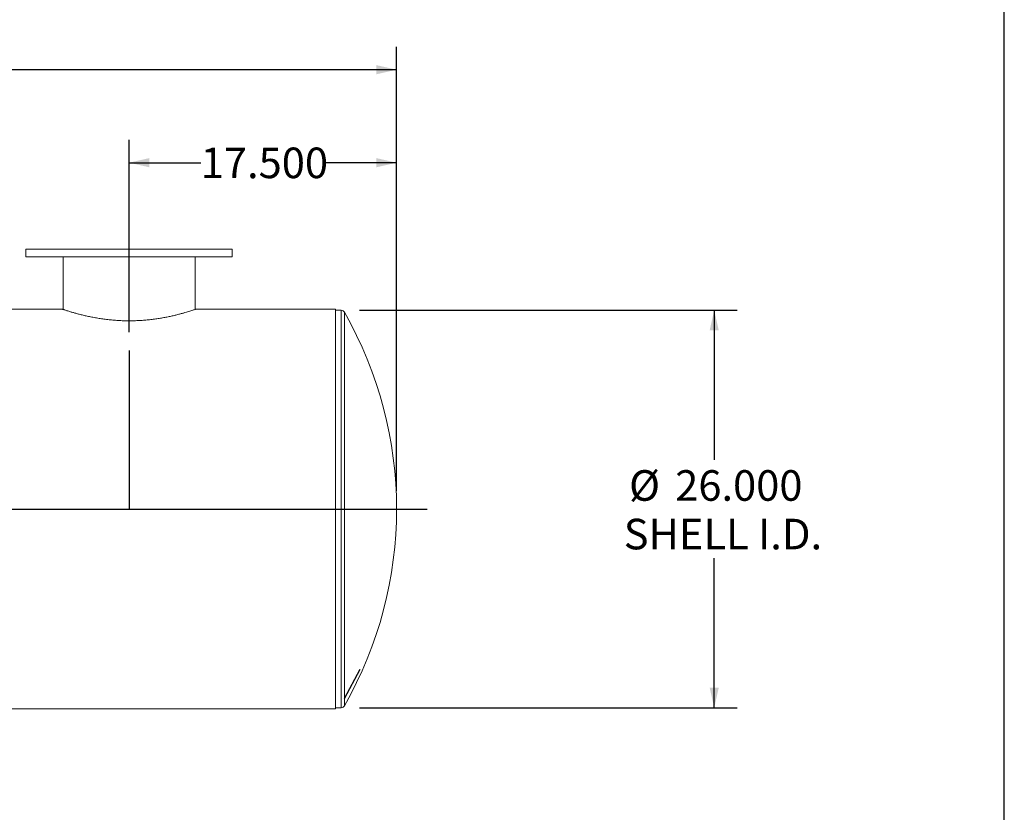
# Model space of a CAD drawing. Units: inches. Extents: x 0.5 to 10.5, y 0.5 to 7.9.
# Drawn here: x 7.8 to 10.5, y 2.8 to 5 of the extents above; entities that cross this region are included whole.
import ezdxf

# ---------------------------------------------------------------- set-up
doc = ezdxf.new("R2010")
doc.units = ezdxf.units.IN
doc.header["$MEASUREMENT"] = 0
doc.linetypes.add('CENTERX2', pattern=[0.8, 0.5, -0.1, 0.1, -0.1])
doc.layers.add('FORMAT', color=7, linetype='Continuous')
doc.styles.add('SLDTEXTSTYLE0', font='TXT', dxfattribs={"width": 0.75})
doc.dimstyles.new('SLDDIMSTYLE0', dxfattribs={"dimtxt": 0.083333, "dimasz": 0.055, "dimexe": 0, "dimexo": 0.0625, "dimgap": 0.020833, "dimtad": 0, "dimtih": 1, "dimtoh": 1, "dimdec": 3, "dimlfac": 24, "dimrnd": 1e-09, "dimzin": 4, "dimdsep": 46, "dimtxsty": 'SLDTEXTSTYLE0', "dimsah": 1, "dimcen": 0.09, "dimadec": 0, "dimazin": 1, "dimtfac": 1, "dimtdec": 4, "dimtofl": 0, "dimtmove": 0, "dimatfit": 3, "dimfxl": 0, "dimfrac": 2, "dimtolj": 1, "dimtzin": 12, "dimarcsym": 0})

# ---------------------------------------------------------------- blocks, each defined once
blk = doc.blocks.new('_D_1')
at = {"layer": 'FORMAT'}
for p, q in [((8.1137, 4.1335), (8.1137, 4.658)), ((8.8429, 3.7015), (8.8429, 4.658)), ((8.1137, 4.5955), (8.309, 4.5955)), ((8.8429, 4.5955), (8.6476, 4.5955))]:
    blk.add_line(p, q, dxfattribs=at)
for points in [[(8.1137, 4.5955), (8.1687, 4.583), (8.1687, 4.608)], [(8.8429, 4.5955), (8.7879, 4.608), (8.7879, 4.583)]]:
    blk.add_solid(points, dxfattribs=at)
at = {"layer": 'FORMAT', "insert": (8.309, 4.6367), "char_height": 0.08333, "attachment_point": 1, "style": 'SLDTEXTSTYLE0'}
blk.add_mtext('17.500', dxfattribs=at)
blk = doc.blocks.new('_D_2')
at = {"layer": 'FORMAT'}
for p, q in [((8.7417, 4.1932), (9.7715, 4.1932)), ((9.709, 4.1932), (9.709, 3.7855)), ((9.709, 3.1098), (9.709, 3.5175)), ((8.7417, 3.1098), (9.7715, 3.1098))]:
    blk.add_line(p, q, dxfattribs=at)
for points in [[(9.709, 4.1932), (9.6965, 4.1382), (9.7215, 4.1382)], [(9.709, 3.1098), (9.7215, 3.1648), (9.6965, 3.1648)]]:
    blk.add_solid(points, dxfattribs=at)
at = {"layer": 'FORMAT', "char_height": 0.08333, "attachment_point": 1, "style": 'SLDTEXTSTYLE0'}
for s, insert in [('%%c', (9.4768, 3.7573)), ('26.000', (9.6026, 3.7573)), ('SHELL I.D.', (9.4622, 3.6249))]:
    blk.add_mtext(s, dxfattribs=dict(at, insert=insert))
blk = doc.blocks.new('_D_3')
at = {"layer": 'FORMAT'}
for p, q in [((5.1137, 3.7015), (5.1137, 4.9115)), ((8.8429, 3.7015), (8.8429, 4.9115)), ((5.1137, 4.849), (6.809, 4.849)), ((8.8429, 4.849), (7.1476, 4.849))]:
    blk.add_line(p, q, dxfattribs=at)
for points in [[(5.1137, 4.849), (5.1687, 4.8365), (5.1687, 4.8615)], [(8.8429, 4.849), (8.7879, 4.8615), (8.7879, 4.8365)]]:
    blk.add_solid(points, dxfattribs=at)
at = {"layer": 'FORMAT', "insert": (6.809, 4.8903), "char_height": 0.08333, "attachment_point": 1, "style": 'SLDTEXTSTYLE0'}
blk.add_mtext('89.500', dxfattribs=at)

msp = doc.modelspace()

# ---------------------------------------------------------------- linework, layer by layer
at = {"color": 7, "linetype": 'Continuous', "lineweight": 15}
for p, q in [((7.832437, 4.359829), (7.832437, 4.338995)), ((7.832437, 4.359829), (8.113687, 4.359829)), ((8.113687, 4.359829), (8.394937, 4.359829)), ((8.394937, 4.338995), (8.394937, 4.359829)), ((7.832437, 4.338995), (8.113687, 4.338995)), ((7.934, 4.338995), (7.934, 4.195399)), ((8.113687, 4.338995), (8.394937, 4.338995)), ((8.293375, 4.195399), (8.293375, 4.338995)), ((7.931394, 4.196275), (5.280354, 4.196275)), ((7.931396, 4.196275), (7.931394, 4.196275)), ((7.931396, 4.196275), (7.931396, 4.196275)), ((8.676187, 4.196275), (8.295964, 4.196275)), ((8.295979, 4.196275), (8.295979, 4.196293)), ((8.676187, 3.651516), (8.676187, 4.196275)), ((8.691681, 4.193162), (8.676187, 4.193162)), ((8.676187, 3.651516), (5.280354, 3.651516)), ((8.676187, 3.651475), (5.280354, 3.651475)), ((8.676187, 3.651516), (8.676187, 3.651516)), ((8.676187, 3.106716), (8.676187, 3.651475)), ((8.676187, 3.651475), (8.676187, 3.651475)), ((6.025148, 3.106716), (8.676187, 3.106716)), ((8.676187, 3.109829), (8.691681, 3.109829))]:
    msp.add_line(p, q, dxfattribs=at)
at = {"color": 8, "linetype": 'Continuous', "lineweight": 15}
for p, q in [((8.691681, 4.193162), (8.691681, 3.109829)), ((8.700731, 4.187903), (8.700731, 3.115088))]:
    msp.add_line(p, q, dxfattribs=at)
at = {"color": 7, "linetype": 'CENTERX2'}
msp.add_line((8.700731, 3.135045), (8.743561, 3.215278), dxfattribs=at)
at = {"color": 7, "linetype": 'Continuous', "lineweight": 15}
for centre, radius, start, end in [((8.691681, 4.182745), 0.010417, 29.679354, 90), ((7.759521, 3.651495), 1.083333, 330.320646, 29.679354), ((8.691681, 3.120245), 0.010417, 270, 330.320646)]:
    msp.add_arc(centre, radius, start, end, dxfattribs=at)
msp.add_open_spline([(7.931396, 4.196275), (7.931418, 4.196267), (7.931484, 4.196245), (7.932218, 4.195996), (7.933898, 4.195432), (7.936421, 4.194592), (7.939774, 4.193493), (7.943969, 4.192144), (7.949265, 4.190482), (7.955787, 4.1885), (7.963702, 4.186195), (7.972692, 4.183709), (7.982735, 4.181101), (7.993723, 4.178455), (8.005575, 4.175848), (8.018199, 4.173357), (8.031347, 4.171082), (8.044939, 4.169076), (8.058839, 4.16739), (8.073139, 4.166048), (8.087704, 4.165092), (8.102465, 4.16455), (8.117101, 4.16444), (8.131533, 4.164745), (8.145633, 4.165438), (8.159512, 4.166503), (8.173052, 4.167903), (8.186228, 4.169606), (8.198935, 4.171564), (8.211102, 4.173726), (8.222667, 4.176037), (8.233657, 4.178462), (8.244019, 4.180949), (8.253562, 4.183412), (8.262194, 4.185779), (8.269878, 4.187995), (8.276654, 4.190034), (8.282491, 4.191853), (8.287337, 4.193406), (8.291143, 4.194654), (8.293928, 4.195583), (8.2955, 4.196112), (8.296152, 4.196333), (8.295969, 4.196271), (8.295964, 4.19627)], degree=3, knots=[0, 0, 0, 0, 0.01076444, 0.03230361, 0.0539528, 0.07549167, 0.09713801, 0.11911294, 0.14119787, 0.16684149, 0.19265292, 0.21898258, 0.2454878, 0.27216098, 0.29883434, 0.32550808, 0.35218242, 0.37781936, 0.40363311, 0.4292714, 0.4549103, 0.48054968, 0.50618933, 0.53074221, 0.55546604, 0.58001826, 0.60456997, 0.62912114, 0.65382771, 0.67837774, 0.70292732, 0.72762071, 0.75275871, 0.77804828, 0.80259749, 0.82714695, 0.85169676, 0.876247, 0.90094917, 0.92550024, 0.95005168, 0.97476454, 0.99931645, 1, 1, 1, 1], dxfattribs=at)
at = {"layer": 'FORMAT'}
for p, q in [((10.499997, 0.500002), (10.499997, 7.875002)), ((8.113687, 4.083501), (8.113687, 3.651495)), ((5.030354, 3.651495), (8.926187, 3.651495))]:
    msp.add_line(p, q, dxfattribs=at)

# ---------------------------------------------------------------- dimensions: what is measured, and where the dimension line sits
dim = msp.add_linear_dim(base=(8.842854, 4.849047), p1=(5.113687, 3.651495), p2=(8.842854, 3.651495), angle=0, dimstyle='SLDDIMSTYLE0', dxfattribs=at)
dim.commit()
dim.dimension.update_dxf_attribs({"geometry": '_D_3', "text_midpoint": (6.978271, 4.849047), "dimtype": 160})
dim = msp.add_linear_dim(base=(8.113687, 4.595481), p1=(8.842854, 3.651495), p2=(8.113687, 4.083501), dimstyle='SLDDIMSTYLE0', dxfattribs=at)
dim.commit()
dim.dimension.update_dxf_attribs({"geometry": '_D_1', "text_midpoint": (8.478271, 4.595481), "dimtype": 160})
dim = msp.add_linear_dim(base=(9.708996, 3.109829), p1=(8.691681, 4.193162), p2=(8.691681, 3.109829), angle=90, text='%%c<>\\PSHELL I.D.', dimstyle='SLDDIMSTYLE0', dxfattribs=at)
dim.commit()
dim.dimension.update_dxf_attribs({"geometry": '_D_2', "text_midpoint": (9.708996, 3.651495), "dimtype": 160})

doc.saveas('drawing.dxf')
